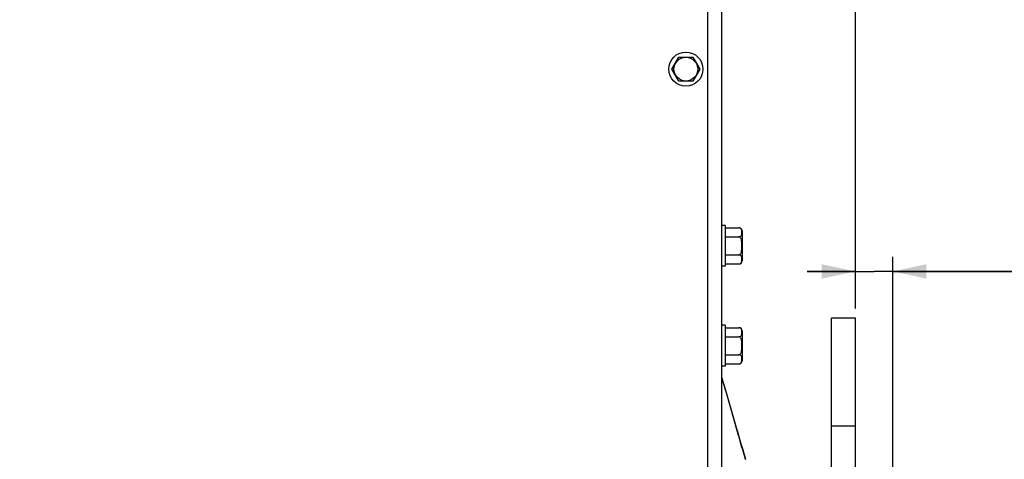
# Model space of a CAD drawing. Units: millimetres. Extents: x 0 to 841, y 0 to 594.
# Drawn here: x 361 to 464, y 422 to 468 of the extents above; entities that cross this region are included whole.
import ezdxf

# ---------------------------------------------------------------- set-up
doc = ezdxf.new("R2010")
doc.units = ezdxf.units.MM
doc.header["$LTSCALE"] = 46.255
doc.layers.get('0').update_dxf_attribs({"linetype": 'CONTINUOUS'})
doc.layers.add('AXES', color=7, linetype='CONTINUOUS')
doc.layers.add('SOLIDES', color=7, linetype='CONTINUOUS')
doc.styles.get("Standard").update_dxf_attribs({"font": 'txt', "width": 0.85})
doc.styles.add('TEXTSTYLE_7', font='gdt', dxfattribs={"width": 0.85})
doc.dimstyles.new('DIMSTYLE_2', dxfattribs={"dimtxt": 3.5, "dimasz": 3.5, "dimexe": 1.5, "dimexo": 1, "dimgap": 0.875, "dimtad": 1, "dimdec": 4, "dimlfac": 4, "dimtxsty": 'STANDARD', "dimblk": '_FILLED', "dimblk1": '_FILLED', "dimblk2": '_FILLED', "dimcen": 0.09, "dimclrt": 5, "dimadec": 0, "dimazin": 0, "dimtp": 0.0001, "dimtm": 0.0001, "dimtfac": 1, "dimtdec": 4, "dimtofl": 0, "dimtmove": 0, "dimatfit": 3, "dimldrblk": '_FILLED', "dimfxl": 1, "dimtolj": 1, "dimarcsym": 0})

# ---------------------------------------------------------------- blocks, each defined once
blk = doc.blocks.new('_FILLED')
at = {"color": 0, "linetype": 'BYBLOCK'}
blk.add_solid([(0, 0), (-1, 0.214), (-1, -0.214)], dxfattribs=at)
blk = doc.blocks.new('*D3')
at = {"color": 2, "linetype": 'CONTINUOUS'}
for p, q in [((436.83, 516.16), (436.83, 532.85)), ((448.2, 437.66), (448.2, 532.85)), ((436.83, 531.35), (442.51, 531.35)), ((448.2, 531.35), (442.51, 531.35)), ((442.51, 531.35), (462.07, 531.35))]:
    blk.add_line(p, q, dxfattribs=at)
at = {"color": 2, "linetype": 'CONTINUOUS', "xscale": 3.5, "yscale": 3.5, "zscale": 3.5, "rotation": 180}
blk.add_blockref('_FILLED', (436.83, 531.35), dxfattribs=at)
at = {"color": 2, "linetype": 'CONTINUOUS', "xscale": 3.5, "yscale": 3.5, "zscale": 3.5}
blk.add_blockref('_FILLED', (448.2, 531.35), dxfattribs=at)
at = {"color": 5, "linetype": 'CONTINUOUS', "insert": (450.17, 535.72), "char_height": 3.5, "width": 11.9, "attachment_point": 1, "line_spacing_factor": 0.9}
blk.add_mtext('45,5', dxfattribs=at)
blk = doc.blocks.new('*D4')
at = {"color": 2, "linetype": 'CONTINUOUS'}
for p, q in [((115.45, 476.98), (115.45, 544.85)), ((448.2, 437.66), (448.2, 544.85)), ((115.45, 543.35), (281.83, 543.35)), ((448.2, 543.35), (281.83, 543.35))]:
    blk.add_line(p, q, dxfattribs=at)
at = {"color": 2, "linetype": 'CONTINUOUS', "xscale": 3.5, "yscale": 3.5, "zscale": 3.5, "rotation": 180}
blk.add_blockref('_FILLED', (115.45, 543.35), dxfattribs=at)
at = {"color": 2, "linetype": 'CONTINUOUS', "xscale": 3.5, "yscale": 3.5, "zscale": 3.5}
blk.add_blockref('_FILLED', (448.2, 543.35), dxfattribs=at)
at = {"color": 5, "linetype": 'CONTINUOUS', "insert": (281.83, 547.72), "char_height": 3.5, "width": 11.9, "attachment_point": 2, "line_spacing_factor": 0.9}
blk.add_mtext('1331', dxfattribs=at)
blk = doc.blocks.new('*D16')
at = {"color": 2, "linetype": 'CONTINUOUS'}
for p in [(234.13, 450.53), (234.13, 359.86)]:
    blk.add_line(p, (234.13, 405.2), dxfattribs=at)
at = {"color": 2, "linetype": 'CONTINUOUS', "xscale": 3.5, "yscale": 3.5, "zscale": 3.5, "rotation": 90}
blk.add_blockref('_FILLED', (234.13, 450.53), dxfattribs=at)
at = {"color": 5, "linetype": 'CONTINUOUS', "insert": (229.76, 409.39), "char_height": 3.5, "width": 13.5917, "attachment_point": 2, "rotation": 90, "line_spacing_factor": 0.9, "style": 'TEXTSTYLE_7'}
blk.add_mtext('{\\Fgdt;n}\\Ftxt;671', dxfattribs=at)
blk = doc.blocks.new('_NONE')
blk = doc.blocks.new('*D25')
at = {"color": 2, "linetype": 'CONTINUOUS'}
for p, q in [((448.2, 437.66), (448.2, 443)), ((452.08, 379.94), (452.08, 443)), ((448.2, 441.5), (443.2, 441.5)), ((443.2, 441.5), (450.14, 441.5)), ((476.68, 441.5), (450.14, 441.5)), ((452.08, 441.5), (476.68, 441.5))]:
    blk.add_line(p, q, dxfattribs=at)
at = {"color": 2, "linetype": 'CONTINUOUS', "xscale": 3.5, "yscale": 3.5, "zscale": 3.5}
blk.add_blockref('_FILLED', (448.2, 441.5), dxfattribs=at)
at = {"color": 2, "linetype": 'CONTINUOUS', "xscale": 3.5, "yscale": 3.5, "zscale": 3.5, "rotation": 180}
blk.add_blockref('_FILLED', (452.08, 441.5), dxfattribs=at)
at = {"color": 5, "linetype": 'CONTINUOUS', "insert": (464.78, 445.87), "char_height": 3.5, "width": 11.9, "attachment_point": 1, "line_spacing_factor": 0.9}
blk.add_mtext('15,5', dxfattribs=at)

msp = doc.modelspace()

# ---------------------------------------------------------------- linework, layer by layer
at = {"layer": 'AXES', "color": 7, "linetype": 'CONTINUOUS'}
for p, q in [((429.133625, 462.530936), (429.855313, 463.780936)), ((429.855313, 463.780936), (431.298688, 463.780936)), ((431.298688, 463.780936), (432.020376, 462.530936)), ((429.855313, 461.280936), (429.133625, 462.530936)), ((432.020376, 462.530936), (431.298688, 461.280936)), ((431.298688, 461.280936), (429.855313, 461.280936)), ((434.6645, 446.280936), (434.327, 446.280936)), ((434.6645, 446.280936), (434.6645, 442.030936)), ((434.6645, 446.032324), (436.089501, 446.032324)), ((436.4145, 445.707324), (436.4145, 442.604548)), ((434.6645, 445.09413), (436.089501, 445.09413)), ((434.6645, 443.217742), (436.089501, 443.217742)), ((434.6645, 442.279548), (436.089501, 442.279548)), ((434.6645, 442.030936), (434.327, 442.030936)), ((448.202, 436.655936), (445.702, 436.655936)), ((445.702, 425.405936), (445.702, 436.655936)), ((448.202, 425.405936), (448.202, 436.655936)), ((434.6645, 435.897905), (434.327, 435.897905)), ((434.6645, 435.897905), (434.6645, 431.647905)), ((434.6645, 435.649293), (436.089501, 435.649293)), ((436.4145, 435.324293), (436.4145, 432.221517)), ((434.6645, 434.711099), (436.089501, 434.711099)), ((434.6645, 432.834711), (436.089501, 432.834711)), ((434.6645, 431.647905), (434.327, 431.647905)), ((434.6645, 431.896517), (436.089501, 431.896517))]:
    msp.add_line(p, q, dxfattribs=at)
at = {"layer": 'AXES', "color": 9, "linetype": 'CONTINUOUS'}
msp.add_line((448.202, 425.405936), (445.702, 425.405936), dxfattribs=at)
at = {"layer": 'AXES', "color": 7, "linetype": 'CONTINUOUS'}
for radius in [1.775, 1.235042]:
    msp.add_circle((430.577, 462.530936), radius, dxfattribs=at)
for centre, radius, start, end in [((436.0895, 445.707324), 0.325, 0, 89.99985573), ((436.088777, 445.702873), 0.329438, 79.54346253, 80.22953436), ((436.097383, 445.73813), 0.293111, 67.18185621, 70.51515661), ((436.097925, 445.739479), 0.291657, 62.03527233, 67.17738677), ((436.089158, 442.601179), 0.321631, 270.06100252, 276.80857207), ((436.0895, 442.604548), 0.325, 270.00014427, 360), ((436.087954, 442.613966), 0.334471, 276.75364405, 278.19077757), ((436.090028, 442.60167), 0.322005, 278.13724273, 284.47359373), ((436.095103, 442.580853), 0.30058, 284.52866468, 286.99286353), ((436.096584, 442.576017), 0.295523, 286.9921948, 290.46171702), ((436.0895, 435.324293), 0.325, 0, 89.99985573), ((436.088777, 435.319842), 0.329438, 79.54346252, 80.22953436), ((436.097383, 435.355099), 0.293111, 67.18185621, 70.51515662), ((436.097925, 435.356448), 0.291657, 62.03527233, 67.17738677), ((436.0895, 432.221517), 0.325, 270.00014427, 360), ((436.089158, 432.218148), 0.321631, 270.06100252, 276.80857207), ((436.087954, 432.230934), 0.334471, 276.75364405, 278.19077757), ((436.090028, 432.218639), 0.322005, 278.13724273, 284.47359373), ((436.095103, 432.197822), 0.30058, 284.52866468, 286.99286353), ((436.096584, 432.192986), 0.295523, 286.9921948, 290.46171702)]:
    msp.add_arc(centre, radius, start, end, dxfattribs=at)
for points, knots in [([(436.0895, 445.09413), (436.137982, 445.09413), (436.224384, 445.113393), (436.338913, 445.203226), (436.396016, 445.345795), (436.407253, 445.509114), (436.406384, 445.616096), (436.402538, 445.669217)], [0, 0, 0, 0, 0.1951938391, 0.3407790717, 0.570270363, 0.78557119, 1, 1, 1, 1]), ([(436.393766, 445.746041), (436.386252, 445.791571), (436.359885, 445.891916), (436.283926, 445.97094), (436.234691, 445.997081)], [0, 0, 0, 0, 0.4529039302, 1, 1, 1, 1]), ([(436.0895, 443.217742), (436.133325, 443.217742), (436.221268, 443.258399), (436.298135, 443.369051), (436.346607, 443.493757), (436.384869, 443.667611), (436.403132, 443.889459), (436.407518, 444.155828), (436.40315, 444.4222), (436.384892, 444.644054), (436.346666, 444.81793), (436.298209, 444.94267), (436.221396, 445.053459), (436.133367, 445.09413), (436.089501, 445.09413)], [0, 0, 0, 0, 0.0617997483, 0.1242942416, 0.1868902722, 0.2495091882, 0.3747042402, 0.4999450893, 0.6251871895, 0.7503849594, 0.8130104334, 0.8756147657, 0.9381417748, 1, 1, 1, 1]), ([(436.402395, 442.640696), (436.406346, 442.693956), (436.407291, 442.801233), (436.396242, 442.964955), (436.339431, 443.107986), (436.22484, 443.198375), (436.138158, 443.217742), (436.089501, 443.217742)], [0, 0, 0, 0, 0.2144585608, 0.4297665242, 0.6591252931, 0.8046104547, 1, 1, 1, 1]), ([(436.199894, 442.29914), (436.233453, 442.311665), (436.290561, 442.345832), (436.362857, 442.437144), (436.385366, 442.515377), (436.393611, 442.564899)], [0, 0, 0, 0, 0.3121387647, 0.5625227339, 1, 1, 1, 1]), ([(436.0895, 434.711099), (436.137982, 434.711099), (436.224384, 434.730362), (436.338913, 434.820195), (436.396016, 434.962764), (436.407253, 435.126083), (436.406384, 435.233065), (436.402538, 435.286185)], [0, 0, 0, 0, 0.1951938391, 0.3407790717, 0.570270363, 0.78557119, 1, 1, 1, 1]), ([(436.393766, 435.36301), (436.386252, 435.40854), (436.359885, 435.508885), (436.283926, 435.587909), (436.234691, 435.61405)], [0, 0, 0, 0, 0.4529039302, 1, 1, 1, 1]), ([(436.0895, 432.834711), (436.133325, 432.834711), (436.221268, 432.875368), (436.298135, 432.98602), (436.346607, 433.110726), (436.384869, 433.28458), (436.403132, 433.506428), (436.407518, 433.772797), (436.40315, 434.039169), (436.384892, 434.261023), (436.346666, 434.434899), (436.298209, 434.559639), (436.221396, 434.670428), (436.133367, 434.711099), (436.089501, 434.711099)], [0, 0, 0, 0, 0.0617997483, 0.1242942416, 0.1868902722, 0.2495091882, 0.3747042402, 0.4999450893, 0.6251871895, 0.7503849594, 0.8130104334, 0.8756147657, 0.9381417748, 1, 1, 1, 1]), ([(436.402395, 432.257665), (436.406346, 432.310925), (436.407291, 432.418202), (436.396242, 432.581924), (436.339431, 432.724955), (436.22484, 432.815344), (436.138158, 432.834711), (436.089501, 432.834711)], [0, 0, 0, 0, 0.2144585608, 0.4297665242, 0.6591252931, 0.8046104547, 1, 1, 1, 1]), ([(436.199894, 431.916109), (436.233453, 431.928634), (436.290561, 431.962801), (436.362857, 432.054113), (436.385366, 432.132346), (436.393611, 432.181868)], [0, 0, 0, 0, 0.3121387647, 0.5625227339, 1, 1, 1, 1])]:
    msp.add_open_spline(points, degree=3, knots=knots, dxfattribs=at)
for points in [[(436.144683, 446.027533), (436.126487, 446.030666), (436.107964, 446.032324), (436.089501, 446.032324)], [(436.195152, 446.014454), (436.180004, 446.019814), (436.164367, 446.023924), (436.148566, 446.02684)], [(436.402538, 445.669217), (436.400677, 445.694924), (436.397963, 445.72061), (436.393766, 445.746041)], [(436.393611, 442.564899), (436.397789, 442.589988), (436.400514, 442.615331), (436.402395, 442.640696)], [(436.144683, 435.644502), (436.126487, 435.647635), (436.107964, 435.649293), (436.089501, 435.649293)], [(436.195152, 435.631423), (436.180004, 435.636783), (436.164367, 435.640893), (436.148566, 435.643809)], [(436.402538, 435.286185), (436.400677, 435.311893), (436.397963, 435.337579), (436.393766, 435.36301)], [(436.393611, 432.181868), (436.397789, 432.206957), (436.400514, 432.2323), (436.402395, 432.257665)]]:
    msp.add_open_spline(points, degree=3, dxfattribs=at)
at = {"layer": 'SOLIDES', "color": 7, "linetype": 'CONTINUOUS'}
for p, q in [((432.827, 512.030936), (432.827, 401.216071)), ((434.327, 399.102756), (434.327, 512.405936)), ((434.43457, 430.108142), (434.327, 430.486165)), ((434.612171, 429.484788), (434.43457, 430.108142)), ((434.787704, 428.869606), (434.612171, 429.484788)), ((435.939588, 424.834532), (434.787704, 428.869606)), ((436.021907, 424.547529), (435.939588, 424.834532)), ((445.702, 398.391221), (445.702, 425.405936)), ((448.202, 397.905936), (448.202, 425.405936)), ((436.103753, 424.263581), (436.021907, 424.547529)), ((436.184286, 423.985564), (436.103753, 424.263581)), ((436.262654, 423.716325), (436.184286, 423.985564)), ((436.338029, 423.458586), (436.262654, 423.716325)), ((436.40961, 423.214921), (436.338029, 423.458586)), ((436.486483, 422.954443), (436.40961, 423.214921)), ((436.561229, 422.702362), (436.486482, 422.954446)), ((436.633912, 422.458361), (436.561229, 422.702362)), ((436.707054, 422.213939), (436.633912, 422.458361)), ((436.773393, 421.99322), (436.707054, 422.213939)), ((436.784233, 421.957246), (436.773393, 421.99322))]:
    msp.add_line(p, q, dxfattribs=at)
at = {"layer": 'SOLIDES', "color": 9, "linetype": 'CONTINUOUS'}
for p, q in [((434.787531, 428.870013), (434.787704, 428.869606)), ((435.895888, 424.987208), (434.787531, 428.870012)), ((435.895888, 424.987208), (435.896095, 424.986745)), ((436.488296, 422.948054), (436.486432, 422.954353))]:
    msp.add_line(p, q, dxfattribs=at)
for centre, radius, start, end in [((644.981431, 484.624317), 217.424352, 195.91964811, 196.47749526), ((630.343057, 480.294462), 202.159043, 196.47935018, 196.76909094)]:
    msp.add_arc(centre, radius, start, end, dxfattribs=at)
msp.add_open_spline([(434.787531, 428.870012), (434.748959, 429.005097), (434.595241, 429.543701), (434.441793, 430.082381), (434.326998, 430.486)], degree=3, knots=[0, 0, 0, 0, 0.2508139025, 1, 1, 1, 1], dxfattribs=at)

# ---------------------------------------------------------------- dimensions: what is measured, and where the dimension line sits
at = {"color": 2, "linetype": 'CONTINUOUS'}
for base, p1, p2, picture, middle in [((448.202, 543.346225), (115.452, 475.981337), (448.202, 436.655936), '*D4', (281.82701, 543.346225)), ((452.077, 441.495082), (448.202, 436.655936), (452.077, 378.939522), '*D25', (471.191835, 441.495082))]:
    dim = msp.add_linear_dim(base=base, p1=p1, p2=p2, dimstyle='DIMSTYLE_2', dxfattribs=at)
    dim.commit()
    dim.dimension.update_dxf_attribs({"geometry": picture, "text_midpoint": middle, "dimtype": 160})
dim = msp.add_linear_dim(base=(436.827, 531.346225), p1=(448.202, 436.655936), p2=(436.827, 515.155936), angle=180, dimstyle='DIMSTYLE_2', dxfattribs=at)
dim.commit()
dim.dimension.update_dxf_attribs({"geometry": '*D3', "text_midpoint": (456.216167, 531.346225), "dimtype": 160})
dim = msp.add_linear_dim(base=(234.131994, 359.860103), p1=(369.077, 450.530936), p2=(235.131994, 359.860103), angle=270, text='%%c671', dimstyle='DIMSTYLE_2', override={"dimblk2": 'NONE', "dimsah": 1}, dxfattribs=at)
dim.commit()
dim.dimension.update_dxf_attribs({"geometry": '*D16', "text_midpoint": (234.131994, 409.392621), "dimtype": 160})

doc.saveas('drawing.dxf')
